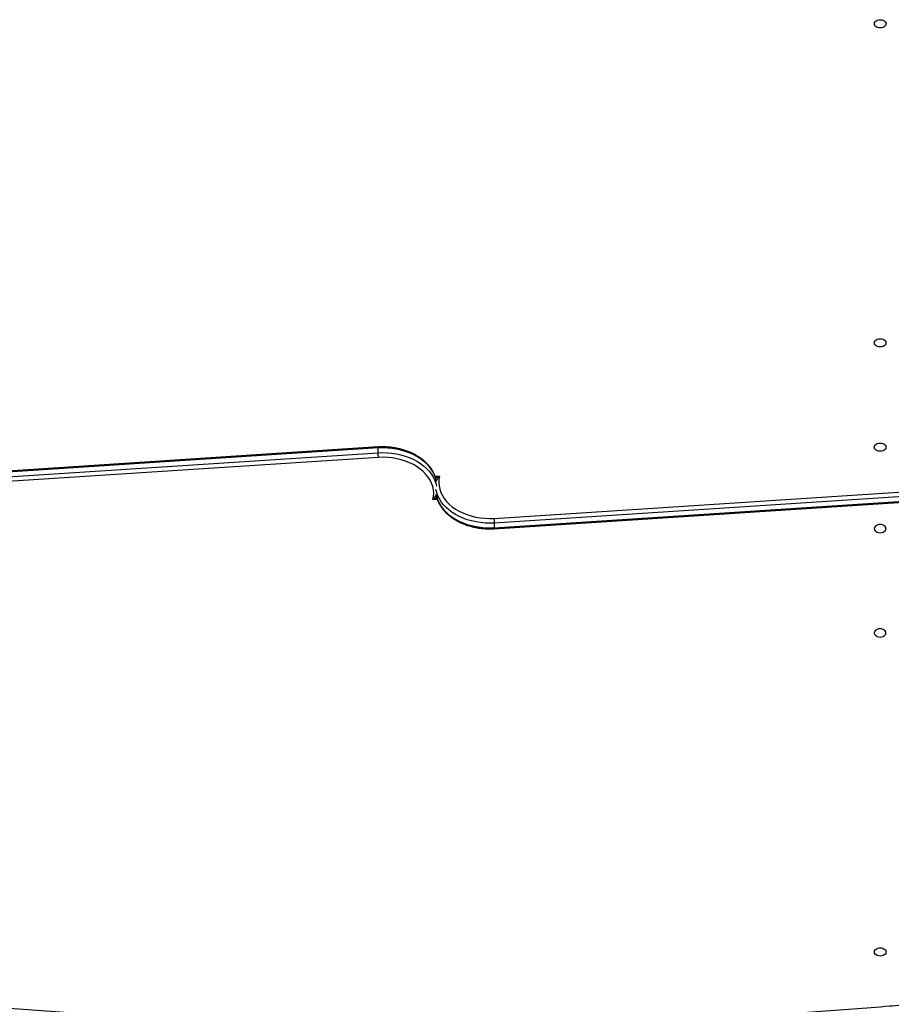
# Model space of a CAD drawing. Units: millimetres. Extents: x -7521 to 391555, y -3372 to 12108.
# Drawn here: x 1896 to 2682, y 6188 to 7077 of the extents above; entities that cross this region are included whole.
import ezdxf

# ---------------------------------------------------------------- set-up
doc = ezdxf.new("R2010")
doc.units = ezdxf.units.MM
doc.layers.add('Toestel 2D', color=7, linetype='Continuous', lineweight=20)
doc.layers.add('VP-EQ', color=7, linetype='Continuous', true_color=0x8a3492)

# ---------------------------------------------------------------- blocks, each defined once
blk = doc.blocks.new('0211-1')
at = {"layer": 'VP-EQ', "color": 0, "linetype": 'Continuous', "lineweight": 25}
for p, q in [((3259.178, 517.506), (3215.323, 514.651)), ((3215.323, 514.226), (3259.178, 517.081)), ((3259.185, 517.594), (3215.334, 514.739)), ((3259.178, 517.081), (3259.178, 517.506)), ((3259.203, 516.658), (3215.359, 513.803)), ((3264.314, 514.965), (3264.716, 514.965)), ((3269.631, 511.151), (3313.475, 514.005)), ((3313.511, 513.582), (3269.656, 510.727)), ((3264.52, 512.844), (3264.118, 512.844)), ((3269.649, 510.215), (3313.5, 513.07)), ((3269.656, 510.303), (3313.511, 513.158)), ((3269.656, 510.727), (3269.656, 510.303))]:
    blk.add_line(p, q, dxfattribs=at)
at = {"layer": 'VP-EQ', "color": 0, "linetype": 'Continuous', "lineweight": 25, "flags": 128}
for points in [[(3304.992, 555.775), (3304.974, 555.679), (3304.922, 555.589), (3304.838, 555.512), (3304.729, 555.453), (3304.603, 555.416), (3304.467, 555.404), (3304.331, 555.416), (3304.204, 555.453), (3304.096, 555.512), (3304.012, 555.589), (3303.96, 555.679), (3303.942, 555.775), (3303.96, 555.871), (3304.012, 555.961), (3304.096, 556.037), (3304.204, 556.096), (3304.331, 556.134), (3304.467, 556.146), (3304.603, 556.134), (3304.729, 556.096), (3304.838, 556.037), (3304.922, 555.961), (3304.974, 555.871), (3304.992, 555.775)], [(3303.936, 526.992), (3303.954, 527.088), (3304.006, 527.178), (3304.09, 527.254), (3304.198, 527.313), (3304.325, 527.351), (3304.461, 527.363), (3304.597, 527.351), (3304.723, 527.313), (3304.832, 527.254), (3304.916, 527.178), (3304.968, 527.088), (3304.986, 526.992), (3304.968, 526.896), (3304.916, 526.806), (3304.832, 526.729), (3304.723, 526.67), (3304.597, 526.633), (3304.461, 526.621), (3304.325, 526.633), (3304.198, 526.67), (3304.09, 526.729), (3304.006, 526.806), (3303.954, 526.896), (3303.936, 526.992)], [(3303.936, 517.581), (3303.954, 517.677), (3304.006, 517.767), (3304.09, 517.844), (3304.198, 517.903), (3304.325, 517.94), (3304.461, 517.952), (3304.597, 517.94), (3304.723, 517.903), (3304.832, 517.844), (3304.916, 517.767), (3304.968, 517.677), (3304.986, 517.581), (3304.968, 517.485), (3304.916, 517.396), (3304.832, 517.319), (3304.723, 517.26), (3304.597, 517.223), (3304.461, 517.21), (3304.325, 517.223), (3304.198, 517.26), (3304.09, 517.319), (3304.006, 517.396), (3303.954, 517.485), (3303.936, 517.581)], [(3264.445, 514.472), (3264.377, 514.756), (3264.273, 515.041), (3264.136, 515.32), (3263.965, 515.589), (3263.764, 515.846), (3263.532, 516.091), (3263.271, 516.322), (3262.984, 516.535), (3262.673, 516.731), (3262.339, 516.908), (3261.985, 517.064), (3261.614, 517.198), (3261.229, 517.31), (3260.831, 517.398), (3260.424, 517.462), (3260.011, 517.501), (3259.595, 517.516), (3259.178, 517.506)], [(3259.178, 517.081), (3259.595, 517.092), (3260.011, 517.077), (3260.424, 517.037), (3260.831, 516.973), (3261.229, 516.885), (3261.614, 516.774), (3261.985, 516.639), (3262.339, 516.483), (3262.673, 516.307), (3262.984, 516.111), (3263.271, 515.897), (3263.532, 515.667), (3263.764, 515.422), (3263.965, 515.164), (3264.136, 514.895), (3264.273, 514.617), (3264.377, 514.332), (3264.445, 514.047)], [(3264.118, 512.844), (3264.17, 513.138), (3264.184, 513.435), (3264.16, 513.732), (3264.098, 514.026), (3263.998, 514.315), (3263.862, 514.596), (3263.69, 514.867), (3263.485, 515.126), (3263.246, 515.371), (3262.978, 515.599), (3262.681, 515.81), (3262.358, 516), (3262.013, 516.169), (3261.647, 516.315), (3261.264, 516.437), (3260.866, 516.534), (3260.458, 516.605), (3260.043, 516.649), (3259.623, 516.667), (3259.203, 516.658)], [(3264.716, 514.965), (3264.664, 514.67), (3264.65, 514.373), (3264.674, 514.076), (3264.736, 513.783), (3264.836, 513.494), (3264.972, 513.213), (3265.144, 512.942), (3265.349, 512.682), (3265.588, 512.438), (3265.856, 512.209), (3266.153, 511.999), (3266.476, 511.808), (3266.821, 511.639), (3267.187, 511.493), (3267.57, 511.371), (3267.968, 511.274), (3268.376, 511.203), (3268.791, 511.159), (3269.211, 511.141), (3269.631, 511.151)], [(3269.656, 510.727), (3269.239, 510.717), (3268.823, 510.731), (3268.41, 510.771), (3268.003, 510.835), (3267.605, 510.923), (3267.22, 511.035), (3266.848, 511.169), (3266.495, 511.325), (3266.161, 511.501), (3265.85, 511.697), (3265.563, 511.911), (3265.302, 512.141), (3265.07, 512.386), (3264.869, 512.644), (3264.698, 512.913), (3264.561, 513.191), (3264.457, 513.477), (3264.389, 513.762)], [(3264.389, 513.337), (3264.457, 513.053), (3264.561, 512.767), (3264.698, 512.489), (3264.869, 512.22), (3265.07, 511.962), (3265.302, 511.717), (3265.563, 511.487), (3265.85, 511.273), (3266.161, 511.077), (3266.495, 510.901), (3266.848, 510.745), (3267.22, 510.61), (3267.605, 510.499), (3268.003, 510.411), (3268.41, 510.347), (3268.823, 510.307), (3269.239, 510.292), (3269.656, 510.303)], [(3304.986, 510.227), (3304.968, 510.323), (3304.916, 510.413), (3304.832, 510.49), (3304.723, 510.549), (3304.597, 510.586), (3304.461, 510.598), (3304.325, 510.586), (3304.198, 510.549), (3304.09, 510.49), (3304.006, 510.413), (3303.954, 510.323), (3303.936, 510.227), (3303.954, 510.131), (3304.006, 510.042), (3304.09, 509.965), (3304.198, 509.906), (3304.325, 509.869), (3304.461, 509.856), (3304.597, 509.869), (3304.723, 509.906), (3304.832, 509.965), (3304.916, 510.042), (3304.968, 510.131), (3304.986, 510.227)], [(3304.986, 500.816), (3304.968, 500.912), (3304.916, 501.002), (3304.832, 501.079), (3304.723, 501.138), (3304.597, 501.175), (3304.461, 501.188), (3304.325, 501.175), (3304.198, 501.138), (3304.09, 501.079), (3304.006, 501.002), (3303.954, 500.912), (3303.936, 500.816), (3303.954, 500.72), (3304.006, 500.631), (3304.09, 500.554), (3304.198, 500.495), (3304.325, 500.458), (3304.461, 500.445), (3304.597, 500.458), (3304.723, 500.495), (3304.832, 500.554), (3304.916, 500.631), (3304.968, 500.72), (3304.986, 500.816)], [(3303.942, 472.033), (3303.96, 472.129), (3304.012, 472.219), (3304.096, 472.296), (3304.204, 472.355), (3304.331, 472.392), (3304.467, 472.405), (3304.603, 472.392), (3304.729, 472.355), (3304.838, 472.296), (3304.922, 472.219), (3304.974, 472.129), (3304.992, 472.033), (3304.974, 471.937), (3304.922, 471.848), (3304.838, 471.771), (3304.729, 471.712), (3304.603, 471.675), (3304.467, 471.662), (3304.331, 471.675), (3304.204, 471.712), (3304.096, 471.771), (3304.012, 471.848), (3303.96, 471.937), (3303.942, 472.033)]]:
    blk.add_lwpolyline(points, dxfattribs=at)
at = {"layer": 'VP-EQ', "color": 0, "linetype": 'Continuous', "lineweight": 25}
for points, knots in [([(3259.178, 517.506), (3259.178, 517.527), (3259.179, 517.569), (3259.182, 517.595), (3259.185, 517.591), (3259.186, 517.59)], [0, 0, 0, 0, 0.429663, 0.859349, 1, 1, 1, 1]), ([(3259.203, 516.658), (3259.203, 516.66), (3259.201, 516.676), (3259.197, 516.72), (3259.19, 516.801), (3259.183, 516.903), (3259.179, 517.003), (3259.178, 517.055), (3259.178, 517.081)], [0, 0, 0, 0, 0.019001, 0.141366, 0.35603, 0.570694, 0.785353, 1, 1, 1, 1]), ([(3264.438, 514.504), (3264.428, 514.561), (3264.401, 514.712), (3264.324, 514.953), (3264.209, 515.227), (3264.062, 515.494), (3263.887, 515.751), (3263.684, 515.997), (3263.454, 516.23), (3263.198, 516.45), (3262.919, 516.653), (3262.618, 516.84), (3262.298, 517.009), (3261.959, 517.158), (3261.606, 517.287), (3261.239, 517.395), (3260.862, 517.481), (3260.476, 517.546), (3260.084, 517.587), (3259.69, 517.606), (3259.389, 517.604), (3259.222, 517.595), (3259.186, 517.593)], [0, 0, 0, 0, 0.030703, 0.082602, 0.134653, 0.186912, 0.239405, 0.29213, 0.345063, 0.39816, 0.451391, 0.504708, 0.558083, 0.611485, 0.664902, 0.718314, 0.771719, 0.825114, 0.878504, 0.93189, 0.985276, 1, 1, 1, 1]), ([(3264.364, 514.809), (3264.365, 514.81), (3264.379, 514.82), (3264.445, 514.852), (3264.559, 514.91), (3264.663, 514.948), (3264.716, 514.965), (3264.716, 514.965)], [0, 0, 0, 0, 0.009289, 0.132103, 0.560854, 0.996199, 1, 1, 1, 1]), ([(3264.716, 514.965), (3264.716, 514.965), (3264.653, 514.9), (3264.58, 514.813), (3264.485, 514.674), (3264.452, 514.613), (3264.426, 514.565)], [0, 0, 0, 0, 0.002726, 0.615773, 0.70217, 1, 1, 1, 1]), ([(3264.118, 512.844), (3264.118, 512.844), (3264.181, 512.91), (3264.254, 512.995), (3264.349, 513.134), (3264.382, 513.196), (3264.408, 513.243)], [0, 0, 0, 0, 0.002751, 0.615772, 0.702169, 1, 1, 1, 1]), ([(3264.47, 513), (3264.469, 512.999), (3264.455, 512.989), (3264.389, 512.956), (3264.275, 512.898), (3264.171, 512.861), (3264.118, 512.844), (3264.118, 512.844)], [0, 0, 0, 0, 0.009289, 0.132104, 0.560778, 0.996181, 1, 1, 1, 1]), ([(3264.396, 513.304), (3264.406, 513.248), (3264.432, 513.097), (3264.51, 512.855), (3264.625, 512.581), (3264.772, 512.315), (3264.947, 512.058), (3265.15, 511.811), (3265.38, 511.578), (3265.636, 511.359), (3265.915, 511.155), (3266.216, 510.968), (3266.536, 510.8), (3266.875, 510.65), (3267.228, 510.521), (3267.595, 510.413), (3267.972, 510.327), (3268.358, 510.263), (3268.75, 510.221), (3269.144, 510.202), (3269.445, 510.204), (3269.612, 510.213), (3269.648, 510.215)], [0, 0, 0, 0, 0.030703, 0.082602, 0.134653, 0.186912, 0.239405, 0.292132, 0.345061, 0.39816, 0.451389, 0.504706, 0.558082, 0.611487, 0.6649, 0.718312, 0.771717, 0.825112, 0.878502, 0.931889, 0.985276, 1, 1, 1, 1]), ([(3269.631, 511.151), (3269.631, 511.148), (3269.633, 511.133), (3269.637, 511.088), (3269.644, 511.007), (3269.651, 510.905), (3269.655, 510.806), (3269.656, 510.753), (3269.656, 510.727)], [0, 0, 0, 0, 0.019002, 0.141358, 0.356015, 0.57067, 0.785321, 1, 1, 1, 1]), ([(3269.656, 510.303), (3269.656, 510.282), (3269.655, 510.24), (3269.652, 510.213), (3269.649, 510.217), (3269.648, 510.218)], [0, 0, 0, 0, 0.429629, 0.859343, 1, 1, 1, 1]), ([(3221.404, 467.347), (3221.809, 467.311), (3223.31, 467.179), (3225.911, 466.967), (3229.208, 466.718), (3232.508, 466.492), (3235.812, 466.288), (3239.117, 466.107), (3242.425, 465.947), (3245.735, 465.81), (3249.047, 465.695), (3252.36, 465.603), (3255.674, 465.533), (3258.989, 465.485), (3262.304, 465.46), (3265.62, 465.457), (3268.935, 465.476), (3272.251, 465.518), (3275.565, 465.582), (3278.878, 465.668), (3282.19, 465.777), (3285.501, 465.907), (3288.809, 466.061), (3292.116, 466.236), (3295.42, 466.434), (3298.721, 466.654), (3302.018, 466.897), (3304.922, 467.128), (3306.724, 467.286), (3307.43, 467.347)], [0, 0, 0, 0, 0.014186, 0.05263, 0.091073, 0.129516, 0.167959, 0.206402, 0.244845, 0.283289, 0.321732, 0.360175, 0.398618, 0.437061, 0.475505, 0.513948, 0.552391, 0.590834, 0.629277, 0.66772, 0.706164, 0.744607, 0.78305, 0.821493, 0.859936, 0.89838, 0.936823, 0.975266, 1, 1, 1, 1])]:
    blk.add_open_spline(points, degree=3, knots=knots, dxfattribs=at)
blk = doc.blocks.new('VPL-02-0211-1')
at = {"layer": 'Toestel 2D', "color": 0, "xscale": 10, "yscale": 10, "zscale": 10}
blk.add_blockref('0211-1', (-30372.21, 1515.18), dxfattribs=at)

msp = doc.modelspace()

# ---------------------------------------------------------------- block references
msp.add_blockref('VPL-02-0211-1', (0, 0))

doc.saveas('drawing.dxf')
